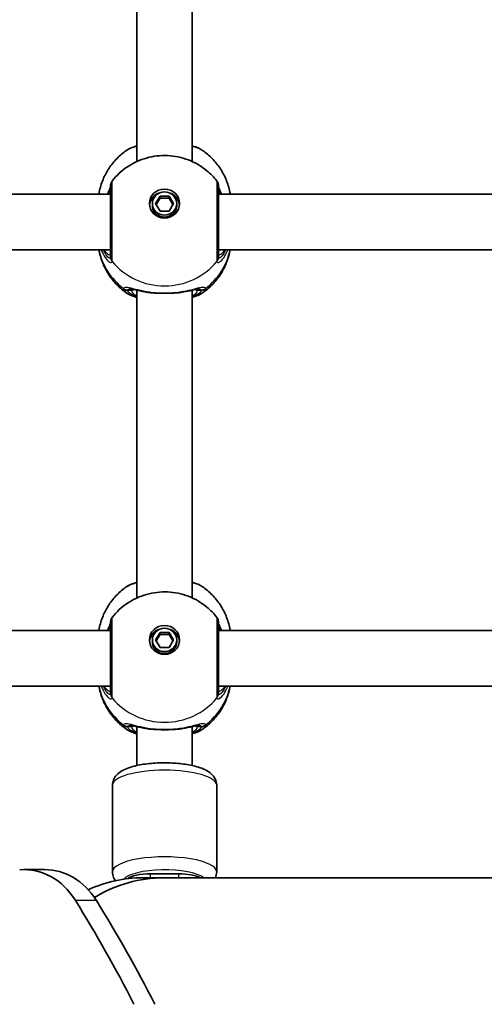
# Model space of a CAD drawing. Units: millimetres. Extents: x -3592 to 3802, y -3541 to 3838.
# Drawn here: x 1529 to 1663, y -21 to 262 of the extents above; entities that cross this region are included whole.
import ezdxf

# ---------------------------------------------------------------- set-up
doc = ezdxf.new("R2010")
doc.units = ezdxf.units.MM
doc.layers.add('Widoczne (ISO)', color=7, linetype='Continuous', lineweight=35)
doc.layers.add('Widoczne wąskie (ISO)', color=7, linetype='Continuous', lineweight=25)

msp = doc.modelspace()

# ---------------------------------------------------------------- linework, layer by layer
at = {"layer": 'Widoczne (ISO)'}
for p, q in [((1562.83, 221.1), (1562.83, 309.62)), ((1578.83, 221.1), (1578.83, 309.62)), ((1555.33, 211.77), (1472.33, 211.77)), ((1568.24, 209.04), (1569.54, 211.2)), ((1569.54, 210.62), (1568.41, 208.75)), ((1569.54, 211.2), (1572.13, 211.2)), ((1569.54, 211.2), (1569.54, 210.62)), ((1572.13, 210.62), (1569.54, 210.62)), ((1572.13, 211.2), (1573.43, 209.04)), ((1572.13, 211.2), (1572.13, 210.62)), ((1573.26, 208.75), (1572.13, 210.62)), ((1669.33, 211.77), (1586.33, 211.77)), ((1567.33, 209.04), (1567.33, 208.46)), ((1569.54, 206.89), (1568.24, 209.04)), ((1572.13, 206.89), (1569.54, 206.89)), ((1573.43, 209.04), (1572.13, 206.89)), ((1574.33, 209.04), (1574.33, 208.46)), ((1555.33, 195.77), (1472.33, 195.77)), ((1669.33, 195.77), (1586.33, 195.77)), ((1562.83, 95.65), (1562.83, 184.17)), ((1578.83, 95.65), (1578.83, 184.17)), ((1555.33, 86.32), (1472.33, 86.32)), ((1568.24, 83.59), (1569.54, 85.75)), ((1569.54, 85.17), (1568.41, 83.3)), ((1569.54, 85.75), (1572.13, 85.75)), ((1569.54, 85.75), (1569.54, 85.17)), ((1572.13, 85.17), (1569.54, 85.17)), ((1572.13, 85.75), (1573.43, 83.59)), ((1572.13, 85.75), (1572.13, 85.17)), ((1573.26, 83.3), (1572.13, 85.17)), ((1669.33, 86.32), (1586.33, 86.32)), ((1567.33, 83.59), (1567.33, 83.02)), ((1569.54, 81.44), (1568.24, 83.59)), ((1573.43, 83.59), (1572.13, 81.44)), ((1574.33, 83.59), (1574.33, 83.02)), ((1572.13, 81.44), (1569.54, 81.44)), ((1555.33, 70.32), (1472.33, 70.32)), ((1669.33, 70.32), (1586.33, 70.32)), ((1562.83, 47.47), (1562.83, 58.72)), ((1578.83, 47.47), (1578.83, 58.72)), ((1555.83, 16.91), (1555.83, 41.81)), ((1585.83, 16.91), (1585.83, 41.81)), ((1530.36, 17.57), (1536.36, 17.57)), ((1570.64, 15.22), (1564.64, 15.22)), ((1566.83, 16.34), (1574.83, 16.34)), ((1714.26, 15.22), (1570.64, 15.22))]:
    msp.add_line(p, q, dxfattribs=at)
for centre, start, end in [((1557.33, 214.28), 141.9117, 180), ((1584.33, 214.28), 0, 38.0883), ((1557.33, 88.83), 141.9117, 180), ((1584.33, 88.83), 0, 38.0883)]:
    msp.add_arc(centre, 2, start, end, dxfattribs=at)
for centre, major_axis in [((1570.83, 209.04), (-4.35, 0)), ((1570.83, 209.04), (3.5, 0)), ((1570.83, 83.59), (-4.35, 0)), ((1570.83, 83.59), (3.5, 0))]:
    msp.add_ellipse(centre, major_axis=major_axis, ratio=0.957628, dxfattribs=at)
for centre, major_axis, ratio, start_param, end_param in [((1570.83, 208.18), (-4.35, 0), 0.957628, 5.017717, 6.179291), ((1570.83, 208.18), (4.35, 0), 0.957628, 0.103894, 1.265468), ((1570.83, 208.46), (3.5, 0), 0.957628, 3.141593, 6.283185), ((1570.83, 82.73), (-4.35, 0), 0.957628, 5.017717, 6.179291), ((1570.83, 82.73), (4.35, 0), 0.957628, 0.103894, 1.265468), ((1570.83, 83.02), (3.5, 0), 0.957628, 3.141593, 6.283185), ((1530.36, -3.43), (0, 21), 0.866025, 5.336125, 6.348656), ((1536.36, -3.43), (0, 21), 0.866025, 5.336125, 6.283185), ((1564.64, -34.78), (0, 50), 0.866025, 0, 0.372342), ((1570.64, -34.78), (0, 50), 0.866025, 0, 0.479983), ((1566.83, 14.33), (-7, 0), 0.288008, 4.712389, 5.964832), ((1574.83, 14.33), (-7, 0), 0.288008, 3.601972, 4.712389), ((1275.01, -215.6), (0, 384.26), 0.866025, 5.242972, 5.336125), ((1281.01, -215.6), (0, -384.26), 0.866025, 2.10138, 2.194533)]:
    msp.add_ellipse(centre, major_axis=major_axis, ratio=ratio, start_param=start_param, end_param=end_param, dxfattribs=at)
for points, knots in [([(1551.95, 211.77), (1551.98, 211.96), (1552.02, 212.15), (1552.3, 213.57), (1552.67, 214.78), (1553.62, 217.07), (1554.2, 218.17), (1555.56, 220.21), (1556.33, 221.16), (1558.02, 222.88), (1558.94, 223.65), (1559.92, 224.33)], [1.7302799, 1.7302799, 1.7302799, 1.7302799, 1.7596216, 1.7596216, 1.9484468, 1.9484468, 2.1372721, 2.1372721, 2.3260974, 2.3260974, 2.5149226, 2.5149226, 2.5149226, 2.5149226]), ([(1562.83, 225.6), (1562.37, 225.47), (1561.93, 225.32), (1560.93, 224.93), (1560.4, 224.66), (1559.92, 224.33)], [2.4606837, 2.4606837, 2.4606837, 2.4606837, 2.6337699, 2.6337699, 2.8789152, 2.8789152, 2.8789152, 2.8789152]), ([(1581.75, 224.33), (1580.97, 224.87), (1580.07, 225.24), (1578.96, 225.57), (1578.9, 225.59), (1578.83, 225.6)], [0.3899296, 0.3899296, 0.3899296, 0.3899296, 0.7856491, 0.7856491, 0.808259, 0.808259, 0.808259, 0.808259]), ([(1581.75, 224.33), (1582.72, 223.65), (1583.65, 222.88), (1585.34, 221.16), (1586.11, 220.21), (1587.47, 218.17), (1588.05, 217.07), (1589, 214.78), (1589.37, 213.57), (1589.65, 212.15), (1589.69, 211.96), (1589.72, 211.77)], [3.7682627, 3.7682627, 3.7682627, 3.7682627, 3.9570879, 3.9570879, 4.1459132, 4.1459132, 4.3347385, 4.3347385, 4.5235637, 4.5235637, 4.5529054, 4.5529054, 4.5529054, 4.5529054]), ([(1555.76, 215.51), (1557.02, 217.12), (1558.52, 218.5), (1561.87, 220.74), (1563.73, 221.59), (1567.62, 222.69), (1569.66, 222.92), (1573.73, 222.74), (1575.76, 222.32), (1579.6, 220.85), (1581.41, 219.8), (1584.08, 217.6), (1585.05, 216.61), (1585.91, 215.51)], [0.64386, 0.64386, 0.64386, 0.64386, 0.960289, 0.960289, 1.285339, 1.285339, 1.617299, 1.617299, 1.951397, 1.951397, 2.28173, 2.28173, 2.497733, 2.497733, 2.497733, 2.497733]), ([(1555.33, 213.95), (1555.33, 213.95), (1555.33, 213.94), (1555.32, 213.9), (1555.3, 213.8), (1555.19, 213.48), (1555.09, 213.23), (1554.83, 212.6), (1554.65, 212.21), (1554.46, 211.77)], [0.0779324, 0.0779324, 0.0779324, 0.0779324, 0.0849781, 0.0849781, 0.2023753, 0.2023753, 0.3632622, 0.3632622, 0.5423004, 0.5423004, 0.5423004, 0.5423004]), ([(1555.33, 214.28), (1555.33, 214.28), (1555.33, 214.17), (1555.33, 213.62), (1555.33, 212.99), (1555.33, 211.19), (1555.33, 210), (1555.33, 207.17), (1555.33, 205.5), (1555.33, 202.09), (1555.33, 200.35), (1555.33, 197.06), (1555.33, 195.58), (1555.33, 194.19), (1555.33, 193.88), (1555.33, 193.64)], [0.283355, 0.283355, 0.283355, 0.283355, 0.538728, 0.538728, 0.96971, 0.96971, 1.426728, 1.426728, 1.929794, 1.929794, 2.451064, 2.451064, 3.039836, 3.039836, 3.268858, 3.268858, 3.268858, 3.268858]), ([(1586.33, 193.64), (1586.33, 193.86), (1586.33, 194.14), (1586.33, 195.01), (1586.33, 195.71), (1586.33, 197.58), (1586.33, 198.84), (1586.33, 201.64), (1586.33, 203.18), (1586.33, 206.37), (1586.33, 208), (1586.33, 210.87), (1586.33, 212.1), (1586.33, 213.81), (1586.33, 214.27), (1586.33, 214.28)], [0, 0, 0, 0, 0.207203, 0.207203, 0.538728, 0.538728, 0.96971, 0.96971, 1.426728, 1.426728, 1.929794, 1.929794, 2.451064, 2.451064, 2.985493, 2.985493, 2.985493, 2.985493]), ([(1587.21, 211.77), (1587.18, 211.85), (1587.14, 211.93), (1586.86, 212.57), (1586.65, 213.04), (1586.41, 213.66), (1586.35, 213.86), (1586.34, 213.94), (1586.34, 213.94), (1586.33, 213.95)], [2.9110151, 2.9110151, 2.9110151, 2.9110151, 2.9447706, 2.9447706, 3.1811885, 3.1811885, 3.3632465, 3.3632465, 3.3755522, 3.3755522, 3.3755522, 3.3755522]), ([(1559.92, 183.34), (1558.94, 184.02), (1558.02, 184.8), (1556.33, 186.52), (1555.56, 187.46), (1554.2, 189.51), (1553.62, 190.6), (1552.67, 192.9), (1552.3, 194.1), (1552.03, 195.48), (1552, 195.62), (1551.97, 195.77)], [5.339059, 5.339059, 5.339059, 5.339059, 5.5278843, 5.5278843, 5.7167095, 5.7167095, 5.9055348, 5.9055348, 6.09436, 6.09436, 6.1168126, 6.1168126, 6.1168126, 6.1168126]), ([(1589.7, 195.77), (1589.67, 195.62), (1589.64, 195.48), (1589.37, 194.1), (1589, 192.9), (1588.05, 190.6), (1587.47, 189.51), (1586.11, 187.46), (1585.34, 186.52), (1583.65, 184.8), (1582.72, 184.02), (1581.75, 183.34)], [3.3079654, 3.3079654, 3.3079654, 3.3079654, 3.3304179, 3.3304179, 3.5192432, 3.5192432, 3.7080684, 3.7080684, 3.8968937, 3.8968937, 4.085719, 4.085719, 4.085719, 4.085719]), ([(1565.96, 183.52), (1565.46, 183.61), (1564.98, 183.7), (1564.07, 183.88), (1563.64, 183.98), (1562.86, 184.16), (1562.5, 184.25), (1561.87, 184.39), (1561.6, 184.44), (1561.2, 184.51), (1561.06, 184.52), (1561.03, 184.52)], [2.3075468, 2.3075468, 2.3075468, 2.3075468, 2.4603816, 2.4603816, 2.6132163, 2.6132163, 2.7660511, 2.7660511, 2.9188858, 2.9188858, 3.0717205, 3.0717205, 3.0717205, 3.0717205]), ([(1580.64, 184.52), (1580.62, 184.52), (1580.56, 184.52), (1580.32, 184.49), (1580.13, 184.45), (1579.62, 184.35), (1579.3, 184.27), (1578.58, 184.11), (1578.18, 184.01), (1577.32, 183.83), (1576.86, 183.73), (1576.16, 183.6), (1575.94, 183.56), (1575.71, 183.52)], [0.3346443, 0.3346443, 0.3346443, 0.3346443, 0.433819, 0.433819, 0.5705495, 0.5705495, 0.7233842, 0.7233842, 0.876219, 0.876219, 1.0290537, 1.0290537, 1.098818, 1.098818, 1.098818, 1.098818]), ([(1562.83, 182.07), (1562.37, 182.2), (1561.93, 182.35), (1560.93, 182.75), (1560.4, 183.01), (1559.92, 183.34)], [2.4136474, 2.4136474, 2.4136474, 2.4136474, 2.5867044, 2.5867044, 2.8318773, 2.8318773, 2.8318773, 2.8318773]), ([(1565.96, 183.52), (1566.06, 183.51), (1566.16, 183.49), (1566.37, 183.46), (1566.47, 183.45), (1566.68, 183.42), (1566.78, 183.41), (1567, 183.39), (1567.1, 183.38), (1567.32, 183.36), (1567.43, 183.35), (1567.54, 183.35)], [0.1795106, 0.1795106, 0.1795106, 0.1795106, 0.2131473, 0.2131473, 0.246784, 0.246784, 0.2804208, 0.2804208, 0.3140575, 0.3140575, 0.3476942, 0.3476942, 0.3476942, 0.3476942]), ([(1574.13, 183.35), (1573.72, 183.32), (1573.29, 183.29), (1572.41, 183.25), (1571.96, 183.24), (1571.06, 183.23), (1570.61, 183.23), (1569.71, 183.24), (1569.26, 183.25), (1568.38, 183.29), (1567.95, 183.32), (1567.54, 183.35)], [5.754988, 5.754988, 5.754988, 5.754988, 5.8874973, 5.8874973, 6.0200067, 6.0200067, 6.152516, 6.152516, 6.2850254, 6.2850254, 6.4175347, 6.4175347, 6.4175347, 6.4175347]), ([(1575.71, 183.52), (1575.61, 183.51), (1575.51, 183.49), (1575.3, 183.46), (1575.2, 183.45), (1574.99, 183.42), (1574.88, 183.41), (1574.67, 183.39), (1574.57, 183.38), (1574.35, 183.36), (1574.24, 183.35), (1574.13, 183.35)], [0.1795106, 0.1795106, 0.1795106, 0.1795106, 0.2131473, 0.2131473, 0.246784, 0.246784, 0.2804208, 0.2804208, 0.3140575, 0.3140575, 0.3476942, 0.3476942, 0.3476942, 0.3476942]), ([(1581.75, 183.34), (1580.97, 182.8), (1580.07, 182.44), (1578.96, 182.11), (1578.9, 182.09), (1578.83, 182.07)], [0.3428922, 0.3428922, 0.3428922, 0.3428922, 0.7386307, 0.7386307, 0.7612351, 0.7612351, 0.7612351, 0.7612351]), ([(1562.83, 100.15), (1562.37, 100.02), (1561.93, 99.87), (1560.93, 99.48), (1560.4, 99.22), (1559.92, 98.88)], [2.4606837, 2.4606837, 2.4606837, 2.4606837, 2.6337699, 2.6337699, 2.8789152, 2.8789152, 2.8789152, 2.8789152]), ([(1581.75, 98.88), (1580.97, 99.42), (1580.07, 99.79), (1578.96, 100.12), (1578.9, 100.14), (1578.83, 100.15)], [0.3899296, 0.3899296, 0.3899296, 0.3899296, 0.7856491, 0.7856491, 0.808259, 0.808259, 0.808259, 0.808259]), ([(1551.95, 86.32), (1551.98, 86.51), (1552.02, 86.7), (1552.3, 88.13), (1552.67, 89.33), (1553.62, 91.62), (1554.2, 92.72), (1555.56, 94.76), (1556.33, 95.71), (1558.02, 97.43), (1558.94, 98.2), (1559.92, 98.88)], [1.7302799, 1.7302799, 1.7302799, 1.7302799, 1.7596216, 1.7596216, 1.9484468, 1.9484468, 2.1372721, 2.1372721, 2.3260974, 2.3260974, 2.5149226, 2.5149226, 2.5149226, 2.5149226]), ([(1555.76, 90.06), (1557.02, 91.67), (1558.52, 93.05), (1561.87, 95.29), (1563.73, 96.14), (1567.62, 97.24), (1569.66, 97.47), (1573.73, 97.29), (1575.76, 96.87), (1579.6, 95.4), (1581.41, 94.35), (1584.08, 92.15), (1585.05, 91.16), (1585.91, 90.06)], [0.64386, 0.64386, 0.64386, 0.64386, 0.960289, 0.960289, 1.285339, 1.285339, 1.617299, 1.617299, 1.951397, 1.951397, 2.28173, 2.28173, 2.497733, 2.497733, 2.497733, 2.497733]), ([(1581.75, 98.88), (1582.72, 98.2), (1583.65, 97.43), (1585.34, 95.71), (1586.11, 94.76), (1587.47, 92.72), (1588.05, 91.62), (1589, 89.33), (1589.37, 88.13), (1589.65, 86.7), (1589.69, 86.51), (1589.72, 86.32)], [3.7682627, 3.7682627, 3.7682627, 3.7682627, 3.9570879, 3.9570879, 4.1459132, 4.1459132, 4.3347385, 4.3347385, 4.5235637, 4.5235637, 4.5529054, 4.5529054, 4.5529054, 4.5529054]), ([(1555.33, 88.5), (1555.33, 88.5), (1555.33, 88.49), (1555.32, 88.45), (1555.3, 88.35), (1555.19, 88.03), (1555.09, 87.78), (1554.83, 87.15), (1554.65, 86.76), (1554.46, 86.32)], [0.0779324, 0.0779324, 0.0779324, 0.0779324, 0.0849781, 0.0849781, 0.2023753, 0.2023753, 0.3632622, 0.3632622, 0.5423004, 0.5423004, 0.5423004, 0.5423004]), ([(1555.33, 88.83), (1555.33, 88.83), (1555.33, 88.72), (1555.33, 88.17), (1555.33, 87.54), (1555.33, 85.74), (1555.33, 84.55), (1555.33, 81.72), (1555.33, 80.05), (1555.33, 76.64), (1555.33, 74.9), (1555.33, 71.61), (1555.33, 70.13), (1555.33, 68.75), (1555.33, 68.43), (1555.33, 68.19)], [0.283355, 0.283355, 0.283355, 0.283355, 0.538728, 0.538728, 0.96971, 0.96971, 1.426728, 1.426728, 1.929794, 1.929794, 2.451064, 2.451064, 3.039836, 3.039836, 3.268858, 3.268858, 3.268858, 3.268858]), ([(1586.33, 68.19), (1586.33, 68.41), (1586.33, 68.69), (1586.33, 69.57), (1586.33, 70.26), (1586.33, 72.13), (1586.33, 73.39), (1586.33, 76.19), (1586.33, 77.73), (1586.33, 80.92), (1586.33, 82.55), (1586.33, 85.42), (1586.33, 86.65), (1586.33, 88.36), (1586.33, 88.83), (1586.33, 88.83)], [0, 0, 0, 0, 0.207203, 0.207203, 0.538728, 0.538728, 0.96971, 0.96971, 1.426728, 1.426728, 1.929794, 1.929794, 2.451064, 2.451064, 2.985493, 2.985493, 2.985493, 2.985493]), ([(1587.21, 86.32), (1587.18, 86.4), (1587.14, 86.48), (1586.86, 87.12), (1586.65, 87.59), (1586.41, 88.21), (1586.35, 88.41), (1586.34, 88.49), (1586.34, 88.5), (1586.33, 88.5)], [2.9110151, 2.9110151, 2.9110151, 2.9110151, 2.9447706, 2.9447706, 3.1811885, 3.1811885, 3.3632465, 3.3632465, 3.3755522, 3.3755522, 3.3755522, 3.3755522]), ([(1559.92, 57.9), (1558.94, 58.57), (1558.02, 59.35), (1556.33, 61.07), (1555.56, 62.02), (1554.2, 64.06), (1553.62, 65.15), (1552.67, 67.45), (1552.3, 68.65), (1552.03, 70.03), (1552, 70.17), (1551.97, 70.32)], [5.339059, 5.339059, 5.339059, 5.339059, 5.5278843, 5.5278843, 5.7167095, 5.7167095, 5.9055348, 5.9055348, 6.09436, 6.09436, 6.1168126, 6.1168126, 6.1168126, 6.1168126]), ([(1589.7, 70.32), (1589.67, 70.17), (1589.64, 70.03), (1589.37, 68.65), (1589, 67.45), (1588.05, 65.15), (1587.47, 64.06), (1586.11, 62.02), (1585.34, 61.07), (1583.65, 59.35), (1582.72, 58.57), (1581.75, 57.9)], [3.3079654, 3.3079654, 3.3079654, 3.3079654, 3.3304179, 3.3304179, 3.5192432, 3.5192432, 3.7080684, 3.7080684, 3.8968937, 3.8968937, 4.085719, 4.085719, 4.085719, 4.085719]), ([(1562.83, 56.62), (1562.37, 56.75), (1561.93, 56.9), (1560.93, 57.3), (1560.4, 57.56), (1559.92, 57.9)], [2.4136474, 2.4136474, 2.4136474, 2.4136474, 2.5867044, 2.5867044, 2.8318773, 2.8318773, 2.8318773, 2.8318773]), ([(1565.96, 58.07), (1565.46, 58.16), (1564.98, 58.25), (1564.07, 58.44), (1563.64, 58.53), (1562.86, 58.71), (1562.5, 58.8), (1561.87, 58.94), (1561.6, 58.99), (1561.2, 59.06), (1561.06, 59.07), (1561.03, 59.07)], [2.3075468, 2.3075468, 2.3075468, 2.3075468, 2.4603816, 2.4603816, 2.6132163, 2.6132163, 2.7660511, 2.7660511, 2.9188858, 2.9188858, 3.0717205, 3.0717205, 3.0717205, 3.0717205]), ([(1565.96, 58.07), (1566.06, 58.06), (1566.16, 58.04), (1566.37, 58.01), (1566.47, 58), (1566.68, 57.97), (1566.78, 57.96), (1567, 57.94), (1567.1, 57.93), (1567.32, 57.91), (1567.43, 57.9), (1567.54, 57.9)], [0.1795106, 0.1795106, 0.1795106, 0.1795106, 0.2131473, 0.2131473, 0.246784, 0.246784, 0.2804208, 0.2804208, 0.3140575, 0.3140575, 0.3476942, 0.3476942, 0.3476942, 0.3476942]), ([(1574.13, 57.9), (1573.72, 57.87), (1573.29, 57.84), (1572.41, 57.8), (1571.96, 57.79), (1571.06, 57.78), (1570.61, 57.78), (1569.71, 57.79), (1569.26, 57.8), (1568.38, 57.84), (1567.95, 57.87), (1567.54, 57.9)], [5.754988, 5.754988, 5.754988, 5.754988, 5.8874973, 5.8874973, 6.0200067, 6.0200067, 6.152516, 6.152516, 6.2850254, 6.2850254, 6.4175347, 6.4175347, 6.4175347, 6.4175347]), ([(1575.71, 58.07), (1575.61, 58.06), (1575.51, 58.04), (1575.3, 58.01), (1575.2, 58), (1574.99, 57.97), (1574.88, 57.96), (1574.67, 57.94), (1574.57, 57.93), (1574.35, 57.91), (1574.24, 57.9), (1574.13, 57.9)], [0.1795106, 0.1795106, 0.1795106, 0.1795106, 0.2131473, 0.2131473, 0.246784, 0.246784, 0.2804208, 0.2804208, 0.3140575, 0.3140575, 0.3476942, 0.3476942, 0.3476942, 0.3476942]), ([(1580.64, 59.07), (1580.62, 59.07), (1580.56, 59.07), (1580.32, 59.04), (1580.13, 59), (1579.62, 58.9), (1579.3, 58.83), (1578.58, 58.66), (1578.18, 58.57), (1577.32, 58.38), (1576.86, 58.28), (1576.16, 58.15), (1575.94, 58.11), (1575.71, 58.07)], [0.3346443, 0.3346443, 0.3346443, 0.3346443, 0.433819, 0.433819, 0.5705495, 0.5705495, 0.7233842, 0.7233842, 0.876219, 0.876219, 1.0290537, 1.0290537, 1.098818, 1.098818, 1.098818, 1.098818]), ([(1581.75, 57.9), (1580.97, 57.36), (1580.07, 56.99), (1578.96, 56.66), (1578.9, 56.64), (1578.83, 56.62)], [0.3428922, 0.3428922, 0.3428922, 0.3428922, 0.7386307, 0.7386307, 0.7612351, 0.7612351, 0.7612351, 0.7612351]), ([(1555.83, 41.81), (1555.83, 42.37), (1555.96, 42.91), (1556.38, 43.92), (1556.69, 44.36), (1557.55, 45.3), (1558.12, 45.69), (1559.89, 46.67), (1561.22, 47.11), (1564.06, 47.75), (1565.53, 47.97), (1568.49, 48.23), (1569.98, 48.28), (1572.92, 48.24), (1574.37, 48.15), (1577.15, 47.82), (1578.47, 47.58), (1580.98, 46.93), (1582.13, 46.51), (1583.72, 45.57), (1584.25, 45.18), (1584.98, 44.35), (1585.21, 44.02), (1585.66, 43.11), (1585.83, 42.47), (1585.83, 41.81)], [1.570796, 1.570796, 1.570796, 1.570796, 1.690473, 1.690473, 1.829319, 1.829319, 2.049047, 2.049047, 2.473802, 2.473802, 2.844696, 2.844696, 3.189914, 3.189914, 3.530957, 3.530957, 3.879679, 3.879679, 4.260673, 4.260673, 4.466075, 4.466075, 4.570807, 4.570807, 4.712389, 4.712389, 4.712389, 4.712389]), ([(1555.83, 16.91), (1555.83, 16.36), (1555.96, 15.81), (1556.3, 14.98), (1556.5, 14.66), (1556.71, 14.38)], [4.712389, 4.712389, 4.712389, 4.712389, 4.8320656, 4.8320656, 4.9256298, 4.9256298, 4.9256298, 4.9256298])]:
    msp.add_open_spline(points, degree=3, knots=knots, dxfattribs=at)
msp.add_open_spline([(1585.46, 15.22), (1585.69, 15.72), (1585.83, 16.31), (1585.83, 16.91)], degree=3, dxfattribs=at)
at = {"layer": 'Widoczne wąskie (ISO)'}
for p, q in [((1561.33, 184.03), (1560.28, 184.03)), ((1581.39, 184.03), (1580.33, 184.03)), ((1561.33, 58.58), (1560.28, 58.58)), ((1581.39, 58.58), (1580.33, 58.58)), ((1566.83, 15.22), (1566.83, 16.34)), ((1574.83, 16.34), (1574.83, 15.22)), ((1545.13, 8.83), (1551.13, 8.83))]:
    msp.add_line(p, q, dxfattribs=at)
for centre, major_axis, ratio, start_param, end_param in [((1557.33, 213.83), (-2, 0.11), 0.951004, 0.011538, 0.052756), ((1584.34, 213.83), (2, 0.11), 0.951004, 6.23043, 6.271647), ((1570.83, 199.08), (-19.15, 0), 0.957628, 0.181237, 0.907928), ((1570.83, 199.08), (19.15, 0), 0.957628, 5.375257, 6.101948), ((1557.33, 193.64), (-2, 0), 0.95108, 0, 0.664587), ((1557.33, 193.58), (-2, 0.13), 0.963522, 0.060956, 0.725542), ((1584.33, 193.64), (2, 0), 0.95108, 5.618598, 6.283185), ((1584.34, 193.58), (2, 0.13), 0.963522, 5.557644, 6.22223), ((1570.83, 203.7), (19.15, 0), 0.957628, 3.805994, 5.618784), ((1560.28, 186.13), (1.93, -0.54), 0.969133, 4.311776, 4.976364), ((1560.28, 185.95), (1.95, 0.45), 0.955491, 3.829343, 4.493939), ((1561.33, 184.99), (1, 0), 0.957628, 4.712389, 5.54241), ((1570.83, 184.03), (-9.5, 0), 0.288008, 0, 0.569621), ((1570.83, 184.99), (-8.5, 0), 0.288008, 0.340533, 0.344701), ((1570.83, 184.99), (8.5, 0), 0.288008, 5.938484, 5.942659), ((1570.83, 184.03), (9.5, 0), 0.288008, 5.713564, 6.283185), ((1580.33, 184.99), (-1, 0), 0.957628, 0.740801, 1.570796), ((1581.39, 186.13), (-1.93, -0.54), 0.969133, 1.306822, 1.971409), ((1581.39, 185.95), (-1.95, 0.45), 0.955491, 1.789246, 2.453842), ((1567.6, 184.34), (-0.069, -0.998), 0.369321, 5.973278, 6.283185), ((1574.06, 184.34), (0.069, -0.998), 0.369321, 0, 0.309908), ((1557.33, 88.38), (-2, 0.11), 0.951004, 0.011538, 0.052756), ((1584.34, 88.38), (2, 0.11), 0.951004, 6.23043, 6.271647), ((1570.83, 73.63), (-19.15, 0), 0.957628, 0.181237, 0.907928), ((1557.33, 68.19), (-2, 0), 0.95108, 0, 0.664587), ((1557.33, 68.13), (-2, 0.13), 0.963522, 0.060956, 0.725542), ((1570.83, 73.63), (19.15, 0), 0.957628, 5.375257, 6.101948), ((1584.33, 68.19), (2, 0), 0.95108, 5.618598, 6.283185), ((1584.34, 68.13), (2, 0.13), 0.963522, 5.557644, 6.22223), ((1570.83, 78.25), (19.15, 0), 0.957628, 3.805994, 5.618784), ((1560.28, 60.68), (1.93, -0.54), 0.969133, 4.311776, 4.976364), ((1560.28, 60.5), (1.95, 0.45), 0.955491, 3.829343, 4.493939), ((1561.33, 59.54), (1, 0), 0.957628, 4.712389, 5.54241), ((1570.83, 58.58), (-9.5, 0), 0.288008, 0, 0.569621), ((1570.83, 59.54), (-8.5, 0), 0.288008, 0.340533, 0.344701), ((1567.6, 58.89), (-0.069, -0.998), 0.369321, 5.973278, 6.283185), ((1574.06, 58.89), (0.069, -0.998), 0.369321, 0, 0.309908), ((1570.83, 59.54), (8.5, 0), 0.288008, 5.938484, 5.942659), ((1570.83, 58.58), (9.5, 0), 0.288008, 5.713564, 6.283185), ((1580.33, 59.54), (-1, 0), 0.957628, 0.740801, 1.570796), ((1581.39, 60.68), (-1.93, -0.54), 0.969133, 1.306822, 1.971409), ((1581.39, 60.5), (-1.95, 0.45), 0.955491, 1.789246, 2.453842), ((1570.83, 41.81), (-15, 0), 0.288008, 3.141593, 6.283185), ((1570.83, 16.91), (15, 0), 0.288008, 0, 3.141593), ((1570.83, 14.04), (-12, 0), 0.288008, 3.491171, 6.055544)]:
    msp.add_ellipse(centre, major_axis=major_axis, ratio=ratio, start_param=start_param, end_param=end_param, dxfattribs=at)
for points, knots in [([(1559.92, 224.33), (1560.54, 224.75), (1561.45, 225.14), (1562.67, 225.48), (1562.75, 225.5), (1562.83, 225.53)], [-2.8789152, -2.8789152, -2.8789152, -2.8789152, -2.4510641, -2.4510641, -2.4209056, -2.4209056, -2.4209056, -2.4209056]), ([(1578.83, 225.53), (1579.68, 225.3), (1580.42, 225.04), (1581.29, 224.62), (1581.54, 224.48), (1581.75, 224.33)], [-0.8479331, -0.8479331, -0.8479331, -0.8479331, -0.5387277, -0.5387277, -0.3899296, -0.3899296, -0.3899296, -0.3899296]), ([(1555.76, 192.47), (1555.76, 192.73), (1555.76, 193.09), (1555.76, 194.63), (1555.76, 196.29), (1555.76, 199.96), (1555.76, 201.9), (1555.76, 205.72), (1555.76, 207.58), (1555.76, 210.74), (1555.76, 212.06), (1555.76, 214.07), (1555.76, 214.78), (1555.76, 215.39), (1555.76, 215.51), (1555.76, 215.51)], [-3.268858, -3.268858, -3.268858, -3.268858, -3.039836, -3.039836, -2.451064, -2.451064, -1.929794, -1.929794, -1.426728, -1.426728, -0.96971, -0.96971, -0.538728, -0.538728, -0.283355, -0.283355, -0.283355, -0.283355]), ([(1585.91, 215.51), (1585.91, 215.51), (1585.91, 214.99), (1585.91, 213.08), (1585.91, 211.71), (1585.9, 208.5), (1585.9, 206.68), (1585.91, 203.13), (1585.91, 201.4), (1585.91, 198.28), (1585.91, 196.87), (1585.91, 194.78), (1585.91, 194), (1585.91, 193.02), (1585.91, 192.71), (1585.91, 192.47)], [-2.985493, -2.985493, -2.985493, -2.985493, -2.451064, -2.451064, -1.929794, -1.929794, -1.426728, -1.426728, -0.96971, -0.96971, -0.538728, -0.538728, -0.207203, -0.207203, 0, 0, 0, 0]), ([(1554.68, 211.77), (1554.7, 211.82), (1554.72, 211.87), (1554.95, 212.47), (1555.12, 212.92), (1555.29, 213.51), (1555.32, 213.69), (1555.33, 213.84)], [-0.4527044, -0.4527044, -0.4527044, -0.4527044, -0.4284126, -0.4284126, -0.1647741, -0.1647741, 0, 0, 0, 0]), ([(1555.33, 212.87), (1555.33, 212.74), (1555.31, 212.57), (1555.21, 212.2), (1555.14, 211.99), (1555.06, 211.77)], [6.2734397, 6.2734397, 6.2734397, 6.2734397, 6.41994, 6.41994, 6.5506112, 6.5506112, 6.5506112, 6.5506112]), ([(1555.33, 213.84), (1555.33, 213.85), (1555.33, 213.86), (1555.33, 213.88), (1555.33, 213.89), (1555.33, 213.9)], [0, 0, 0, 0, 0.01150026, 0.01150026, 0.02300051, 0.02300051, 0.02300051, 0.02300051]), ([(1586.33, 213.9), (1586.33, 213.89), (1586.33, 213.88), (1586.34, 213.86), (1586.34, 213.85), (1586.34, 213.84)], [0, 0, 0, 0, 0.01150026, 0.01150026, 0.02300051, 0.02300051, 0.02300051, 0.02300051]), ([(1586.61, 211.77), (1586.49, 212.09), (1586.4, 212.37), (1586.34, 212.7), (1586.33, 212.79), (1586.33, 212.87)], [5.9962514, 5.9962514, 5.9962514, 5.9962514, 6.1839076, 6.1839076, 6.2734229, 6.2734229, 6.2734229, 6.2734229]), ([(1586.34, 213.84), (1586.35, 213.64), (1586.41, 213.37), (1586.64, 212.68), (1586.8, 212.25), (1586.99, 211.77)], [-3.4533149, -3.4533149, -3.4533149, -3.4533149, -3.2294441, -3.2294441, -3.0006105, -3.0006105, -3.0006105, -3.0006105]), ([(1552.61, 195.77), (1552.77, 195.34), (1552.95, 194.93), (1553.55, 193.77), (1554.02, 193.13), (1554.89, 192.25), (1555.28, 192.04), (1555.66, 192.09), (1555.74, 192.2), (1555.76, 192.4)], [2.38567, 2.38567, 2.38567, 2.38567, 2.540044, 2.540044, 2.871378, 2.871378, 3.229571, 3.229571, 3.453442, 3.453442, 3.453442, 3.453442]), ([(1555.33, 193.59), (1555.32, 193.42), (1555.26, 193.33), (1554.97, 193.31), (1554.67, 193.51), (1554, 194.32), (1553.65, 194.9), (1553.32, 195.67), (1553.29, 195.72), (1553.27, 195.77)], [-3.453442, -3.453442, -3.453442, -3.453442, -3.2295712, -3.2295712, -2.871378, -2.871378, -2.5400444, -2.5400444, -2.5171848, -2.5171848, -2.5171848, -2.5171848]), ([(1553.36, 195.77), (1553.38, 195.75), (1553.4, 195.72), (1553.93, 195.07), (1554.41, 194.63), (1555.12, 194.24), (1555.33, 194.31), (1555.33, 194.67)], [5.4498895, 5.4498895, 5.4498895, 5.4498895, 5.4650782, 5.4650782, 5.8665698, 5.8665698, 6.2734397, 6.2734397, 6.2734397, 6.2734397]), ([(1585.91, 192.4), (1585.92, 192.25), (1585.97, 192.15), (1586.19, 192.02), (1586.41, 192.07), (1587.05, 192.48), (1587.5, 192.93), (1588.32, 194.13), (1588.69, 194.82), (1589.02, 195.66), (1589.04, 195.72), (1589.06, 195.77)], [0, 0, 0, 0, 0.164774, 0.164774, 0.428412, 0.428412, 0.76194, 0.76194, 1.048751, 1.048751, 1.067772, 1.067772, 1.067772, 1.067772]), ([(1586.33, 194.67), (1586.33, 194.54), (1586.36, 194.45), (1586.5, 194.3), (1586.64, 194.31), (1587.09, 194.53), (1587.43, 194.79), (1587.96, 195.35), (1588.13, 195.55), (1588.31, 195.77)], [6.2734229, 6.2734229, 6.2734229, 6.2734229, 6.4200186, 6.4200186, 6.6545718, 6.6545718, 6.9594909, 6.9594909, 7.096973, 7.096973, 7.096973, 7.096973]), ([(1588.4, 195.77), (1588.23, 195.38), (1588.06, 195.03), (1587.55, 194.14), (1587.21, 193.73), (1586.72, 193.34), (1586.55, 193.28), (1586.38, 193.38), (1586.34, 193.46), (1586.34, 193.59)], [-0.9362572, -0.9362572, -0.9362572, -0.9362572, -0.7619398, -0.7619398, -0.4284123, -0.4284123, -0.164774, -0.164774, 0, 0, 0, 0]), ([(1555.33, 193.64), (1555.33, 193.63), (1555.33, 193.62), (1555.33, 193.6), (1555.33, 193.6), (1555.33, 193.59)], [0, 0, 0, 0, 0.01150026, 0.01150026, 0.02300051, 0.02300051, 0.02300051, 0.02300051]), ([(1586.34, 193.59), (1586.34, 193.6), (1586.34, 193.6), (1586.33, 193.62), (1586.33, 193.63), (1586.33, 193.64)], [0, 0, 0, 0, 0.01150026, 0.01150026, 0.02300051, 0.02300051, 0.02300051, 0.02300051]), ([(1555.76, 192.4), (1555.76, 192.41), (1555.76, 192.42), (1555.76, 192.44), (1555.76, 192.46), (1555.76, 192.47)], [-0.02300051, -0.02300051, -0.02300051, -0.02300051, -0.01150026, -0.01150026, 0, 0, 0, 0]), ([(1585.91, 192.47), (1585.91, 192.46), (1585.91, 192.44), (1585.91, 192.42), (1585.91, 192.41), (1585.91, 192.4)], [-0.02300051, -0.02300051, -0.02300051, -0.02300051, -0.01150026, -0.01150026, 0, 0, 0, 0]), ([(1559.05, 184.62), (1559.04, 184.59), (1559.04, 184.56), (1559.04, 184.49), (1559.04, 184.45), (1559.05, 184.41)], [-0.07008301, -0.07008301, -0.07008301, -0.07008301, -0.03504151, -0.03504151, 0, 0, 0, 0]), ([(1567.43, 183.4), (1566.19, 183.55), (1565.01, 183.77), (1562.92, 184.25), (1562, 184.51), (1560.46, 184.89), (1559.85, 185), (1559.25, 184.9), (1559.11, 184.79), (1559.05, 184.62)], [2.148584, 2.148584, 2.148584, 2.148584, 2.4923, 2.4923, 2.823393, 2.823393, 3.182145, 3.182145, 3.406365, 3.406365, 3.406365, 3.406365]), ([(1559.05, 184.41), (1559.13, 184.08), (1559.38, 183.74), (1559.84, 183.4), (1559.88, 183.37), (1559.92, 183.34)], [-3.1747553, -3.1747553, -3.1747553, -3.1747553, -2.8602098, -2.8602098, -2.8318773, -2.8318773, -2.8318773, -2.8318773]), ([(1560.28, 184.03), (1560.27, 184.06), (1560.27, 184.09), (1560.27, 184.14), (1560.27, 184.16), (1560.28, 184.19)], [0, 0, 0, 0, 0.03504151, 0.03504151, 0.07008301, 0.07008301, 0.07008301, 0.07008301]), ([(1560.28, 184.19), (1560.33, 184.34), (1560.46, 184.44), (1560.77, 184.51), (1560.89, 184.52), (1561.03, 184.52)], [-3.4063648, -3.4063648, -3.4063648, -3.4063648, -3.1821449, -3.1821449, -3.0717205, -3.0717205, -3.0717205, -3.0717205]), ([(1562.84, 182.25), (1562.03, 182.51), (1561.39, 182.82), (1560.58, 183.43), (1560.35, 183.73), (1560.28, 184.03)], [2.4935494, 2.4935494, 2.4935494, 2.4935494, 2.8602098, 2.8602098, 3.1747553, 3.1747553, 3.1747553, 3.1747553]), ([(1582.62, 184.62), (1582.58, 184.75), (1582.49, 184.84), (1582.13, 184.98), (1581.79, 184.97), (1580.74, 184.79), (1579.97, 184.58), (1578.23, 184.13), (1577.29, 183.91), (1575.63, 183.59), (1574.94, 183.49), (1574.24, 183.4)], [0, 0, 0, 0, 0.165681, 0.165681, 0.430771, 0.430771, 0.763373, 0.763373, 1.062687, 1.062687, 1.257781, 1.257781, 1.257781, 1.257781]), ([(1581.39, 184.03), (1581.36, 183.91), (1581.3, 183.78), (1580.87, 183.14), (1580.04, 182.65), (1578.83, 182.25)], [0, 0, 0, 0, 0.1295368, 0.1295368, 0.6812322, 0.6812322, 0.6812322, 0.6812322]), ([(1580.33, 184.03), (1580.33, 184.16), (1580.3, 184.26), (1580.18, 184.38), (1580.13, 184.41), (1580.08, 184.44)], [12.5468793, 12.5468793, 12.5468793, 12.5468793, 12.6933797, 12.6933797, 12.7697917, 12.7697917, 12.7697917, 12.7697917]), ([(1580.64, 184.52), (1580.85, 184.52), (1581.02, 184.49), (1581.27, 184.38), (1581.35, 184.3), (1581.39, 184.19)], [-0.3346443, -0.3346443, -0.3346443, -0.3346443, -0.165681, -0.165681, 0, 0, 0, 0]), ([(1581.39, 184.19), (1581.4, 184.16), (1581.4, 184.14), (1581.4, 184.09), (1581.4, 184.06), (1581.39, 184.03)], [0, 0, 0, 0, 0.03504151, 0.03504151, 0.07008301, 0.07008301, 0.07008301, 0.07008301]), ([(1581.75, 183.35), (1582.05, 183.56), (1582.28, 183.78), (1582.52, 184.14), (1582.59, 184.28), (1582.62, 184.41)], [-0.3428922, -0.3428922, -0.3428922, -0.3428922, -0.1295368, -0.1295368, 0, 0, 0, 0]), ([(1582.62, 184.41), (1582.63, 184.45), (1582.63, 184.49), (1582.63, 184.56), (1582.63, 184.59), (1582.62, 184.62)], [-0.07008301, -0.07008301, -0.07008301, -0.07008301, -0.03504151, -0.03504151, 0, 0, 0, 0]), ([(1574.24, 183.4), (1573.16, 183.32), (1572, 183.27), (1570.83, 183.27), (1570.26, 183.27), (1569.68, 183.28), (1568.54, 183.33), (1567.97, 183.36), (1567.43, 183.4)], [5.754988, 5.754988, 5.754988, 5.754988, 6.0862698, 6.0862698, 6.0862698, 6.249703, 6.249703, 6.4175347, 6.4175347, 6.4175347, 6.4175347]), ([(1559.92, 98.88), (1560.54, 99.3), (1561.45, 99.69), (1562.67, 100.03), (1562.75, 100.06), (1562.83, 100.08)], [-2.8789152, -2.8789152, -2.8789152, -2.8789152, -2.4510641, -2.4510641, -2.4209056, -2.4209056, -2.4209056, -2.4209056]), ([(1578.83, 100.08), (1579.68, 99.85), (1580.42, 99.59), (1581.29, 99.17), (1581.54, 99.03), (1581.75, 98.88)], [-0.8479331, -0.8479331, -0.8479331, -0.8479331, -0.5387277, -0.5387277, -0.3899296, -0.3899296, -0.3899296, -0.3899296]), ([(1554.68, 86.32), (1554.7, 86.37), (1554.72, 86.42), (1554.95, 87.02), (1555.12, 87.47), (1555.29, 88.06), (1555.32, 88.24), (1555.33, 88.39)], [-0.4527044, -0.4527044, -0.4527044, -0.4527044, -0.4284126, -0.4284126, -0.1647741, -0.1647741, 0, 0, 0, 0]), ([(1555.33, 88.39), (1555.33, 88.4), (1555.33, 88.41), (1555.33, 88.43), (1555.33, 88.44), (1555.33, 88.45)], [0, 0, 0, 0, 0.01150026, 0.01150026, 0.02300051, 0.02300051, 0.02300051, 0.02300051]), ([(1555.76, 67.02), (1555.76, 67.28), (1555.76, 67.64), (1555.76, 69.18), (1555.76, 70.84), (1555.76, 74.51), (1555.76, 76.45), (1555.76, 80.27), (1555.76, 82.13), (1555.76, 85.29), (1555.76, 86.61), (1555.76, 88.62), (1555.76, 89.33), (1555.76, 89.95), (1555.76, 90.06), (1555.76, 90.06)], [-3.268858, -3.268858, -3.268858, -3.268858, -3.039836, -3.039836, -2.451064, -2.451064, -1.929794, -1.929794, -1.426728, -1.426728, -0.96971, -0.96971, -0.538728, -0.538728, -0.283355, -0.283355, -0.283355, -0.283355]), ([(1585.91, 90.06), (1585.91, 90.06), (1585.91, 89.54), (1585.91, 87.63), (1585.91, 86.26), (1585.9, 83.05), (1585.9, 81.23), (1585.91, 77.68), (1585.91, 75.95), (1585.91, 72.83), (1585.91, 71.42), (1585.91, 69.33), (1585.91, 68.55), (1585.91, 67.57), (1585.91, 67.26), (1585.91, 67.02)], [-2.985493, -2.985493, -2.985493, -2.985493, -2.451064, -2.451064, -1.929794, -1.929794, -1.426728, -1.426728, -0.96971, -0.96971, -0.538728, -0.538728, -0.207203, -0.207203, 0, 0, 0, 0]), ([(1586.33, 88.45), (1586.33, 88.44), (1586.33, 88.43), (1586.34, 88.41), (1586.34, 88.4), (1586.34, 88.39)], [0, 0, 0, 0, 0.01150026, 0.01150026, 0.02300051, 0.02300051, 0.02300051, 0.02300051]), ([(1586.34, 88.39), (1586.35, 88.19), (1586.41, 87.92), (1586.64, 87.23), (1586.8, 86.8), (1586.99, 86.32)], [-3.4533149, -3.4533149, -3.4533149, -3.4533149, -3.2294441, -3.2294441, -3.0006105, -3.0006105, -3.0006105, -3.0006105]), ([(1555.33, 87.42), (1555.33, 87.29), (1555.31, 87.12), (1555.21, 86.75), (1555.14, 86.55), (1555.06, 86.32)], [6.2734397, 6.2734397, 6.2734397, 6.2734397, 6.41994, 6.41994, 6.5506112, 6.5506112, 6.5506112, 6.5506112]), ([(1586.61, 86.32), (1586.49, 86.64), (1586.4, 86.92), (1586.34, 87.25), (1586.33, 87.34), (1586.33, 87.42)], [5.9962514, 5.9962514, 5.9962514, 5.9962514, 6.1839076, 6.1839076, 6.2734229, 6.2734229, 6.2734229, 6.2734229]), ([(1552.61, 70.32), (1552.77, 69.89), (1552.95, 69.48), (1553.55, 68.32), (1554.02, 67.68), (1554.89, 66.8), (1555.28, 66.59), (1555.66, 66.64), (1555.74, 66.75), (1555.76, 66.95)], [2.38567, 2.38567, 2.38567, 2.38567, 2.540044, 2.540044, 2.871378, 2.871378, 3.229571, 3.229571, 3.453442, 3.453442, 3.453442, 3.453442]), ([(1555.33, 68.14), (1555.32, 67.97), (1555.26, 67.88), (1554.97, 67.86), (1554.67, 68.06), (1554, 68.87), (1553.65, 69.45), (1553.32, 70.22), (1553.29, 70.27), (1553.27, 70.32)], [-3.453442, -3.453442, -3.453442, -3.453442, -3.2295712, -3.2295712, -2.871378, -2.871378, -2.5400444, -2.5400444, -2.5171848, -2.5171848, -2.5171848, -2.5171848]), ([(1553.36, 70.32), (1553.38, 70.3), (1553.4, 70.27), (1553.93, 69.62), (1554.41, 69.18), (1555.12, 68.79), (1555.33, 68.86), (1555.33, 69.22)], [5.4498895, 5.4498895, 5.4498895, 5.4498895, 5.4650782, 5.4650782, 5.8665698, 5.8665698, 6.2734397, 6.2734397, 6.2734397, 6.2734397]), ([(1555.33, 68.19), (1555.33, 68.18), (1555.33, 68.17), (1555.33, 68.16), (1555.33, 68.15), (1555.33, 68.14)], [0, 0, 0, 0, 0.01150026, 0.01150026, 0.02300051, 0.02300051, 0.02300051, 0.02300051]), ([(1585.91, 66.95), (1585.92, 66.8), (1585.97, 66.7), (1586.19, 66.57), (1586.41, 66.62), (1587.05, 67.03), (1587.5, 67.48), (1588.32, 68.68), (1588.69, 69.37), (1589.02, 70.21), (1589.04, 70.27), (1589.06, 70.32)], [0, 0, 0, 0, 0.164774, 0.164774, 0.428412, 0.428412, 0.76194, 0.76194, 1.048751, 1.048751, 1.067772, 1.067772, 1.067772, 1.067772]), ([(1586.33, 69.22), (1586.33, 69.09), (1586.36, 69), (1586.5, 68.86), (1586.64, 68.86), (1587.09, 69.08), (1587.43, 69.35), (1587.96, 69.9), (1588.13, 70.1), (1588.31, 70.32)], [6.2734229, 6.2734229, 6.2734229, 6.2734229, 6.4200186, 6.4200186, 6.6545718, 6.6545718, 6.9594909, 6.9594909, 7.096973, 7.096973, 7.096973, 7.096973]), ([(1586.34, 68.14), (1586.34, 68.15), (1586.34, 68.16), (1586.33, 68.17), (1586.33, 68.18), (1586.33, 68.19)], [0, 0, 0, 0, 0.01150026, 0.01150026, 0.02300051, 0.02300051, 0.02300051, 0.02300051]), ([(1588.4, 70.32), (1588.23, 69.93), (1588.06, 69.58), (1587.55, 68.69), (1587.21, 68.28), (1586.72, 67.89), (1586.55, 67.83), (1586.38, 67.93), (1586.34, 68.01), (1586.34, 68.14)], [-0.9362572, -0.9362572, -0.9362572, -0.9362572, -0.7619398, -0.7619398, -0.4284123, -0.4284123, -0.164774, -0.164774, 0, 0, 0, 0]), ([(1555.76, 66.95), (1555.76, 66.96), (1555.76, 66.97), (1555.76, 67), (1555.76, 67.01), (1555.76, 67.02)], [-0.02300051, -0.02300051, -0.02300051, -0.02300051, -0.01150026, -0.01150026, 0, 0, 0, 0]), ([(1585.91, 67.02), (1585.91, 67.01), (1585.91, 67), (1585.91, 66.97), (1585.91, 66.96), (1585.91, 66.95)], [-0.02300051, -0.02300051, -0.02300051, -0.02300051, -0.01150026, -0.01150026, 0, 0, 0, 0]), ([(1567.43, 57.95), (1566.19, 58.1), (1565.01, 58.33), (1562.92, 58.81), (1562, 59.06), (1560.46, 59.44), (1559.85, 59.55), (1559.25, 59.45), (1559.11, 59.34), (1559.05, 59.17)], [2.148584, 2.148584, 2.148584, 2.148584, 2.4923, 2.4923, 2.823393, 2.823393, 3.182145, 3.182145, 3.406365, 3.406365, 3.406365, 3.406365]), ([(1582.62, 59.17), (1582.58, 59.3), (1582.49, 59.39), (1582.13, 59.53), (1581.79, 59.52), (1580.74, 59.34), (1579.97, 59.13), (1578.23, 58.68), (1577.29, 58.46), (1575.63, 58.14), (1574.94, 58.04), (1574.24, 57.95)], [0, 0, 0, 0, 0.165681, 0.165681, 0.430771, 0.430771, 0.763373, 0.763373, 1.062687, 1.062687, 1.257781, 1.257781, 1.257781, 1.257781]), ([(1559.05, 59.17), (1559.04, 59.14), (1559.04, 59.11), (1559.04, 59.04), (1559.04, 59), (1559.05, 58.97)], [-0.07008301, -0.07008301, -0.07008301, -0.07008301, -0.03504151, -0.03504151, 0, 0, 0, 0]), ([(1559.05, 58.97), (1559.13, 58.63), (1559.38, 58.3), (1559.84, 57.95), (1559.88, 57.92), (1559.92, 57.9)], [-3.1747553, -3.1747553, -3.1747553, -3.1747553, -2.8602098, -2.8602098, -2.8318773, -2.8318773, -2.8318773, -2.8318773]), ([(1560.28, 58.58), (1560.27, 58.61), (1560.27, 58.64), (1560.27, 58.69), (1560.27, 58.71), (1560.28, 58.74)], [0, 0, 0, 0, 0.03504151, 0.03504151, 0.07008301, 0.07008301, 0.07008301, 0.07008301]), ([(1560.28, 58.74), (1560.33, 58.89), (1560.46, 58.99), (1560.77, 59.06), (1560.89, 59.07), (1561.03, 59.07)], [-3.4063648, -3.4063648, -3.4063648, -3.4063648, -3.1821449, -3.1821449, -3.0717205, -3.0717205, -3.0717205, -3.0717205]), ([(1562.84, 56.8), (1562.03, 57.07), (1561.39, 57.37), (1560.58, 57.98), (1560.35, 58.28), (1560.28, 58.58)], [2.4935494, 2.4935494, 2.4935494, 2.4935494, 2.8602098, 2.8602098, 3.1747553, 3.1747553, 3.1747553, 3.1747553]), ([(1574.24, 57.95), (1573.16, 57.87), (1572, 57.82), (1570.83, 57.82), (1570.26, 57.82), (1569.68, 57.83), (1568.54, 57.88), (1567.97, 57.91), (1567.43, 57.95)], [5.754988, 5.754988, 5.754988, 5.754988, 6.0862698, 6.0862698, 6.0862698, 6.249703, 6.249703, 6.4175347, 6.4175347, 6.4175347, 6.4175347]), ([(1581.39, 58.58), (1581.36, 58.46), (1581.3, 58.33), (1580.87, 57.69), (1580.04, 57.2), (1578.83, 56.8)], [0, 0, 0, 0, 0.1295368, 0.1295368, 0.6812322, 0.6812322, 0.6812322, 0.6812322]), ([(1580.33, 58.58), (1580.33, 58.71), (1580.3, 58.81), (1580.18, 58.93), (1580.13, 58.97), (1580.08, 58.99)], [12.5468793, 12.5468793, 12.5468793, 12.5468793, 12.6933797, 12.6933797, 12.7697917, 12.7697917, 12.7697917, 12.7697917]), ([(1580.64, 59.07), (1580.85, 59.07), (1581.02, 59.04), (1581.27, 58.93), (1581.35, 58.85), (1581.39, 58.74)], [-0.3346443, -0.3346443, -0.3346443, -0.3346443, -0.165681, -0.165681, 0, 0, 0, 0]), ([(1581.39, 58.74), (1581.4, 58.71), (1581.4, 58.69), (1581.4, 58.64), (1581.4, 58.61), (1581.39, 58.58)], [0, 0, 0, 0, 0.03504151, 0.03504151, 0.07008301, 0.07008301, 0.07008301, 0.07008301]), ([(1581.75, 57.9), (1582.05, 58.11), (1582.28, 58.33), (1582.52, 58.69), (1582.59, 58.83), (1582.62, 58.97)], [-0.3428922, -0.3428922, -0.3428922, -0.3428922, -0.1295368, -0.1295368, 0, 0, 0, 0]), ([(1582.62, 58.97), (1582.63, 59), (1582.63, 59.04), (1582.63, 59.11), (1582.63, 59.14), (1582.62, 59.17)], [-0.07008301, -0.07008301, -0.07008301, -0.07008301, -0.03504151, -0.03504151, 0, 0, 0, 0])]:
    msp.add_open_spline(points, degree=3, knots=knots, dxfattribs=at)
for points in [[(1555.33, 195.53), (1555.22, 195.6), (1555.11, 195.68), (1554.99, 195.77)], [(1586.68, 195.77), (1586.56, 195.68), (1586.44, 195.6), (1586.33, 195.53)], [(1561.59, 184.44), (1561.42, 184.36), (1561.33, 184.23), (1561.33, 184.03)], [(1567.43, 183.4), (1566.89, 183.41), (1566.4, 183.45), (1565.96, 183.52)], [(1575.71, 183.52), (1575.27, 183.45), (1574.78, 183.41), (1574.24, 183.4)], [(1555.33, 70.08), (1555.22, 70.15), (1555.11, 70.23), (1554.99, 70.32)], [(1586.68, 70.32), (1586.56, 70.23), (1586.44, 70.15), (1586.33, 70.08)], [(1561.59, 58.99), (1561.42, 58.91), (1561.33, 58.78), (1561.33, 58.58)], [(1567.43, 57.95), (1566.89, 57.97), (1566.4, 58), (1565.96, 58.07)], [(1575.71, 58.07), (1575.27, 58), (1574.78, 57.97), (1574.24, 57.95)]]:
    msp.add_open_spline(points, degree=3, dxfattribs=at)

doc.saveas('drawing.dxf')
